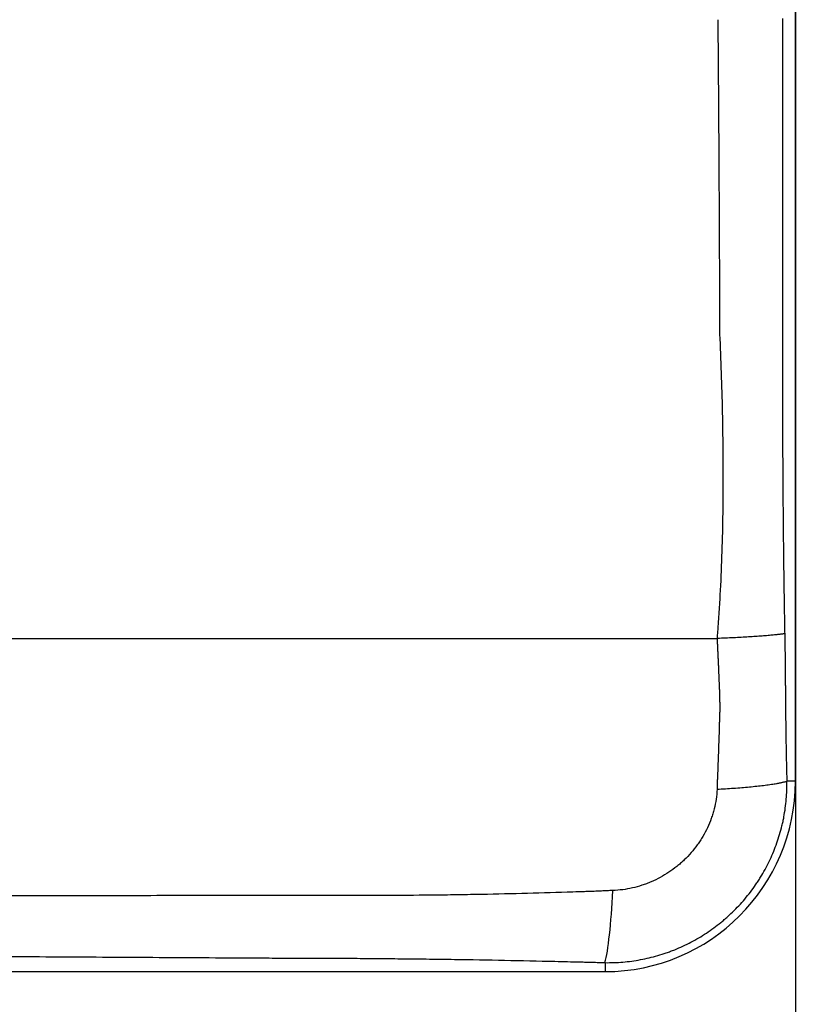
# Model space of a CAD drawing. Units: inches. Extents: x 0 to 22553, y -5362 to 5362.
# Drawn here: x 10870 to 10951, y -2183 to -2079 of the extents above; entities that cross this region are included whole.
import ezdxf

# ---------------------------------------------------------------- set-up
doc = ezdxf.new("R2010")
doc.units = ezdxf.units.IN
doc.header["$MEASUREMENT"] = 0
doc.layers.add('LG-DIM', color=7, linetype='Continuous')
doc.layers.add('LG-Product', color=3, linetype='Continuous')
doc.styles.add('GHS', font='Dotum.ttf')
doc.dimstyles.new('LG_DIM', dxfattribs={"dimtxt": 50, "dimasz": 40, "dimexe": 30, "dimexo": 20, "dimgap": 20, "dimtad": 1, "dimdec": 0, "dimzin": 0, "dimdsep": 46, "dimtxsty": 'GHS', "dimcen": 0.09, "dimclrd": 7, "dimclre": 7, "dimadec": 0, "dimazin": 0, "dimtfac": 1, "dimtdec": 0, "dimtix": 1, "dimtofl": 0, "dimtmove": 0, "dimatfit": 3, "dimfxl": 30, "dimtolj": 1, "dimtzin": 0, "dimarcsym": 0})

# ---------------------------------------------------------------- blocks, each defined once
blk = doc.blocks.new('*D22')
at = {"layer": 'Defpoints', "color": 0, "transparency": 16777216}
for p in [(9531.07, -2043.64), (10951.07, -2043.64), (10951.07, -2311.71)]:
    blk.add_point(p, dxfattribs=at)
at = {"layer": 'LG-DIM', "color": 7, "lineweight": -2, "transparency": 16777216}
for p, q in [((9531.07, -2063.64), (9531.07, -2341.71)), ((10951.07, -2063.64), (10951.07, -2341.71)), ((9571.07, -2311.71), (10911.07, -2311.71))]:
    blk.add_line(p, q, dxfattribs=at)
at = {"layer": 'LG-DIM', "color": 7, "transparency": 16777216}
for points in [[(9571.07, -2305.04), (9571.07, -2318.38), (9531.07, -2311.71)], [(10911.07, -2305.04), (10911.07, -2318.38), (10951.07, -2311.71)]]:
    blk.add_solid(points, dxfattribs=at)
at = {"layer": 'LG-DIM', "color": 0, "transparency": 16777216, "insert": (10241.07, -2266.68), "char_height": 50, "attachment_point": 5, "style": 'GHS'}
blk.add_mtext('\\A1;1420', dxfattribs=at)

msp = doc.modelspace()

# ---------------------------------------------------------------- linework, layer by layer
at = {"layer": 'LG-Product'}
for p, q in [((10951.07, -2159.41), (10951.07, -1699.41)), ((10951.07, -2159.41), (10950.18, -2159.41)), ((10846.57, -2179.41), (10931.07, -2179.41)), ((10931.07, -2178.47), (10931.07, -2179.41))]:
    msp.add_line(p, q, dxfattribs=at)
msp.add_arc((10931.07, -2159.41), 20, 270, 0, dxfattribs=at)
msp.add_ellipse((10931.07, -2169.07), major_axis=(0.33, 9.99), ratio=0.089613, start_param=3.492129, end_param=4.53155, dxfattribs=at)
for points, degree, knots in [([(10942.88, -2144.41), (10942.88, -2144.32), (10942.89, -2144.24), (10942.9, -2144.07), (10942.91, -2143.98), (10942.93, -2143.73), (10942.97, -2143.22), (10943, -2142.72), (10943.07, -2141.7), (10943.12, -2141.03), (10943.23, -2139), (10943.3, -2137.65), (10943.39, -2134.94), (10943.43, -2133.59), (10943.48, -2130.88), (10943.49, -2129.53), (10943.5, -2126.82), (10943.5, -2125.47), (10943.47, -2123.43), (10943.46, -2122.76), (10943.44, -2121.4), (10943.43, -2120.73), (10943.38, -2118.7), (10943.34, -2117.34), (10943.24, -2114.63), (10943.19, -2113.26), (10943.12, -2111.87), (10943.12, -2111.84), (10943.12, -2111.82), (10943.12, -2111.81), (10943.12, -2111.81), (10943.12, -2111.8), (10943.12, -2111.8), (10943.12, -2111.76), (10943.12, -2111.72), (10943.12, -2111.59), (10943.12, -2111.33), (10943.12, -2110.74), (10943.13, -2109.56), (10943.13, -2108.54), (10943.13, -2106.51), (10943.12, -2105.15), (10943.11, -2102.44), (10943.11, -2101.09), (10943.09, -2098.38), (10943.07, -2095.67), (10943.06, -2092.96), (10943.04, -2090.25), (10943.03, -2088.89), (10943.01, -2086.18), (10943, -2084.83), (10942.99, -2082.79), (10942.98, -2082.12), (10942.97, -2080.76), (10942.97, -2080.08), (10942.97, -2079.41)], 3, [0, 0, 0, 0, 0.003906, 0.003906, 0.007812, 0.007812, 0.015625, 0.03125, 0.03125, 0.0625, 0.0625, 0.125, 0.125, 0.1875, 0.1875, 0.25, 0.25, 0.3125, 0.3125, 0.34375, 0.34375, 0.375, 0.375, 0.4375, 0.4375, 0.5, 0.500977, 0.501465, 0.501709, 0.501831, 0.501892, 0.501892, 0.501953, 0.501953, 0.503906, 0.503906, 0.507812, 0.515625, 0.53125, 0.5625, 0.5625, 0.625, 0.625, 0.6875, 0.6875, 0.75, 0.8125, 0.8125, 0.875, 0.875, 0.9375, 0.9375, 0.96875, 0.96875, 1, 1, 1, 1]), ([(10949.71, -2079.28), (10949.74, -2087.38), (10949.72, -2103.55), (10949.71, -2111.63), (10949.71, -2121.14), (10949.75, -2127.78), (10949.81, -2136.54), (10949.95, -2143.91)], 2, [0, 0, 0, 0.25, 0.5, 0.5, 0.75, 0.75, 1, 1, 1]), ([(10949.95, -2143.91), (10949.99, -2145.86), (10950.02, -2149.74), (10950.04, -2151.68), (10950.08, -2156.47), (10950.18, -2159.41)], 2, [0, 0, 0, 0.25, 0.5, 0.5, 1, 1, 1]), ([(10855.18, -2144.41), (10862.63, -2144.41), (10870.07, -2144.41), (10881.2, -2144.41), (10884.9, -2144.41), (10890.45, -2144.41), (10892.29, -2144.41), (10895.06, -2144.41), (10895.98, -2144.41), (10897.83, -2144.41), (10899.21, -2144.41), (10900.59, -2144.41), (10901.51, -2144.41), (10901.97, -2144.41), (10902.89, -2144.41), (10903.35, -2144.41), (10904.27, -2144.41), (10904.73, -2144.41), (10906.11, -2144.41), (10907.02, -2144.41), (10908.86, -2144.41), (10909.77, -2144.41), (10914.34, -2144.41), (10917.98, -2144.41), (10925.19, -2144.41), (10928.78, -2144.41), (10935.88, -2144.41), (10939.4, -2144.41), (10942.88, -2144.41)], 3, [0, 0, 0, 0, 0.25, 0.25, 0.375, 0.375, 0.4375, 0.4375, 0.46875, 0.46875, 0.5, 0.515625, 0.515625, 0.53125, 0.53125, 0.546875, 0.546875, 0.5625, 0.5625, 0.59375, 0.59375, 0.625, 0.625, 0.75, 0.75, 0.875, 0.875, 1, 1, 1, 1]), ([(10943.15, -2151.1), (10943.15, -2151.05), (10943.15, -2150.95), (10943.15, -2150.8), (10943.14, -2150.64), (10943.14, -2150.48), (10943.13, -2150.32), (10943.13, -2150.16), (10943.12, -2149.99), (10943.12, -2149.83), (10943.11, -2149.66), (10943.1, -2149.48), (10943.1, -2149.31), (10943.09, -2149.13), (10943.08, -2148.95), (10943.08, -2148.77), (10943.07, -2148.58), (10943.06, -2148.4), (10943.05, -2148.21), (10943.04, -2148.01), (10943.04, -2147.82), (10943.03, -2147.62), (10943.02, -2147.42), (10943.01, -2147.22), (10943, -2147.02), (10942.99, -2146.81), (10942.98, -2146.6), (10942.97, -2146.39), (10942.96, -2146.18), (10942.95, -2145.97), (10942.94, -2145.75), (10942.93, -2145.53), (10942.92, -2145.31), (10942.91, -2145.09), (10942.9, -2144.86), (10942.89, -2144.63), (10942.88, -2144.48), (10942.88, -2144.41)], 3, [0, 0, 0, 0, 0.022397, 0.045181, 0.06835, 0.091903, 0.115836, 0.14015, 0.16484, 0.189906, 0.215344, 0.241154, 0.267332, 0.293877, 0.320786, 0.348058, 0.375688, 0.403677, 0.43202, 0.460716, 0.489762, 0.519156, 0.548895, 0.578977, 0.609398, 0.640158, 0.671251, 0.702678, 0.734433, 0.766515, 0.798921, 0.831649, 0.864694, 0.898055, 0.931728, 0.965711, 1, 1, 1, 1]), ([(10943.15, -2151.1), (10943.15, -2151.17), (10943.15, -2151.31), (10943.14, -2151.51), (10943.13, -2151.71), (10943.13, -2151.91), (10943.12, -2152.11), (10943.11, -2152.31), (10943.11, -2152.5), (10943.1, -2152.7), (10943.1, -2152.89), (10943.09, -2153.07), (10943.08, -2153.26), (10943.08, -2153.44), (10943.07, -2153.63), (10943.07, -2153.81), (10943.06, -2153.98), (10943.06, -2154.16), (10943.05, -2154.33), (10943.05, -2154.5), (10943.04, -2154.67), (10943.03, -2154.84), (10943.03, -2155), (10943.02, -2155.17), (10943.02, -2155.33), (10943.01, -2155.49), (10943.01, -2155.64), (10943, -2155.8), (10943, -2155.95), (10942.99, -2156.1), (10942.99, -2156.25), (10942.98, -2156.39), (10942.98, -2156.54), (10942.97, -2156.68), (10942.97, -2156.82), (10942.96, -2156.96), (10942.96, -2157.09), (10942.95, -2157.22), (10942.95, -2157.36), (10942.94, -2157.49), (10942.94, -2157.61), (10942.94, -2157.74), (10942.93, -2157.86), (10942.93, -2157.98), (10942.92, -2158.1), (10942.92, -2158.22), (10942.91, -2158.33), (10942.91, -2158.44), (10942.9, -2158.55), (10942.9, -2158.66), (10942.89, -2158.77), (10942.89, -2158.87), (10942.89, -2158.97), (10942.88, -2159.07), (10942.88, -2159.17), (10942.87, -2159.27), (10942.87, -2159.36), (10942.87, -2159.45), (10942.86, -2159.54), (10942.86, -2159.63), (10942.86, -2159.71), (10942.85, -2159.8), (10942.85, -2159.88), (10942.85, -2159.96), (10942.85, -2160.03), (10942.84, -2160.11), (10942.84, -2160.18), (10942.84, -2160.23), (10942.84, -2160.25)], 3, [0, 0, 0, 0, 0.022628, 0.045023, 0.067186, 0.089116, 0.110815, 0.132281, 0.153516, 0.174519, 0.195292, 0.215833, 0.236144, 0.256224, 0.276073, 0.295692, 0.315081, 0.33424, 0.353169, 0.371868, 0.390338, 0.408578, 0.426588, 0.444369, 0.461921, 0.479243, 0.496336, 0.5132, 0.529835, 0.546241, 0.562418, 0.578366, 0.594085, 0.609575, 0.624836, 0.639868, 0.654672, 0.669247, 0.683593, 0.69771, 0.711598, 0.725258, 0.738688, 0.75189, 0.764863, 0.777607, 0.790122, 0.802408, 0.814466, 0.826294, 0.837893, 0.849263, 0.860404, 0.871316, 0.881999, 0.892453, 0.902677, 0.912672, 0.922438, 0.931974, 0.941281, 0.950358, 0.959206, 0.967824, 0.976212, 0.984371, 0.9923, 1, 1, 1, 1]), ([(10931.07, -2178.47), (10931.7, -2178.48), (10932.33, -2178.46), (10933.57, -2178.35), (10934.19, -2178.27), (10935.41, -2178.04), (10936.01, -2177.9), (10936.91, -2177.64), (10937.21, -2177.54), (10937.66, -2177.39), (10937.81, -2177.34), (10938.03, -2177.25), (10938.1, -2177.22), (10938.25, -2177.17), (10938.32, -2177.14), (10938.98, -2176.87), (10939.55, -2176.61), (10940.66, -2176.03), (10941.2, -2175.71), (10942.24, -2175.02), (10942.75, -2174.65), (10943.3, -2174.2), (10943.36, -2174.15), (10943.48, -2174.05), (10943.54, -2174), (10943.72, -2173.85), (10944.08, -2173.54), (10944.42, -2173.21), (10945.09, -2172.55), (10945.51, -2172.09), (10946.31, -2171.12), (10946.68, -2170.62), (10947.12, -2169.97), (10947.25, -2169.77), (10947.37, -2169.57), (10947.45, -2169.43), (10947.49, -2169.36), (10947.7, -2169.02), (10947.85, -2168.75), (10948.3, -2167.92), (10948.56, -2167.35), (10949.03, -2166.19), (10949.24, -2165.6), (10949.51, -2164.7), (10949.59, -2164.4), (10949.7, -2163.94), (10949.74, -2163.79), (10949.79, -2163.55), (10949.8, -2163.48), (10949.84, -2163.32), (10949.85, -2163.24), (10949.98, -2162.55), (10950.07, -2161.92), (10950.17, -2160.67), (10950.2, -2160.04), (10950.18, -2159.41)], 3, [0, 0, 0, 0, 0.0625, 0.0625, 0.125, 0.125, 0.1875, 0.1875, 0.21875, 0.21875, 0.234375, 0.234375, 0.242188, 0.242188, 0.25, 0.25, 0.3125, 0.3125, 0.375, 0.375, 0.4375, 0.4375, 0.445313, 0.445313, 0.453125, 0.453125, 0.46875, 0.5, 0.5, 0.5625, 0.5625, 0.625, 0.625, 0.640625, 0.648438, 0.648438, 0.65625, 0.65625, 0.6875, 0.6875, 0.75, 0.75, 0.8125, 0.8125, 0.84375, 0.84375, 0.859375, 0.859375, 0.867188, 0.867188, 0.875, 0.875, 0.9375, 0.9375, 1, 1, 1, 1]), ([(10942.84, -2160.25), (10942.83, -2160.6), (10942.8, -2160.95), (10942.7, -2161.64), (10942.63, -2161.98), (10942.52, -2162.41), (10942.5, -2162.49), (10942.45, -2162.66), (10942.38, -2162.92), (10942.29, -2163.16), (10942.12, -2163.66), (10941.98, -2163.98), (10941.69, -2164.61), (10941.52, -2164.91), (10941.3, -2165.29), (10941.26, -2165.37), (10941.16, -2165.51), (10941.11, -2165.59), (10940.97, -2165.81), (10940.87, -2165.95), (10940.56, -2166.38), (10940.35, -2166.65), (10939.89, -2167.18), (10939.65, -2167.43), (10939.27, -2167.79), (10939.15, -2167.91), (10938.95, -2168.08), (10938.88, -2168.14), (10938.75, -2168.25), (10938.68, -2168.31), (10938.34, -2168.58), (10938.06, -2168.79), (10937.48, -2169.17), (10937.18, -2169.35), (10936.57, -2169.69), (10936.25, -2169.84), (10935.85, -2170.01), (10935.77, -2170.05), (10935.61, -2170.11), (10935.36, -2170.21), (10935.12, -2170.29), (10934.62, -2170.46), (10934.29, -2170.55), (10933.61, -2170.7), (10933.27, -2170.76), (10932.59, -2170.85), (10932.24, -2170.88), (10931.89, -2170.9)], 3, [0, 0, 0, 0, 0.0625, 0.0625, 0.125, 0.125, 0.140625, 0.140625, 0.15625, 0.1875, 0.1875, 0.25, 0.25, 0.3125, 0.3125, 0.328125, 0.328125, 0.34375, 0.34375, 0.375, 0.375, 0.4375, 0.4375, 0.5, 0.5, 0.53125, 0.53125, 0.546875, 0.546875, 0.5625, 0.5625, 0.625, 0.625, 0.6875, 0.6875, 0.75, 0.75, 0.765625, 0.765625, 0.78125, 0.8125, 0.8125, 0.875, 0.875, 0.9375, 0.9375, 1, 1, 1, 1]), ([(10931.89, -2170.9), (10931.69, -2170.9), (10931.49, -2170.91), (10931.19, -2170.92), (10931.09, -2170.93), (10930.89, -2170.94), (10930.79, -2170.94), (10930.49, -2170.95), (10930.29, -2170.96), (10929.99, -2170.98), (10929.9, -2170.98), (10929.7, -2170.99), (10929.6, -2170.99), (10929.3, -2171), (10929.1, -2171.01), (10928.7, -2171.02), (10928.5, -2171.03), (10927.9, -2171.05), (10927.5, -2171.06), (10925.51, -2171.13), (10923.91, -2171.17), (10920.72, -2171.25), (10919.12, -2171.29), (10916.73, -2171.33), (10915.93, -2171.34), (10914.33, -2171.37), (10913.53, -2171.38), (10911.13, -2171.4), (10909.53, -2171.42), (10907.14, -2171.43), (10905.94, -2171.43), (10904.74, -2171.43), (10903.94, -2171.43), (10903.54, -2171.43), (10902.34, -2171.43), (10901.54, -2171.43), (10900.34, -2171.43), (10899.94, -2171.42), (10899.14, -2171.42), (10898.74, -2171.42), (10897.54, -2171.42), (10896.74, -2171.42), (10895.15, -2171.42), (10894.35, -2171.42), (10891.95, -2171.42), (10890.35, -2171.42), (10887.95, -2171.43), (10887.15, -2171.43), (10885.55, -2171.43), (10884.76, -2171.43), (10880.76, -2171.44), (10877.56, -2171.44), (10871.17, -2171.45), (10867.97, -2171.45), (10861.58, -2171.45), (10858.38, -2171.45), (10855.18, -2171.46)], 3, [0, 0, 0, 0, 0.007812, 0.007812, 0.011719, 0.011719, 0.015625, 0.015625, 0.023437, 0.023437, 0.027344, 0.027344, 0.03125, 0.03125, 0.039062, 0.039062, 0.046875, 0.046875, 0.0625, 0.0625, 0.125, 0.125, 0.1875, 0.1875, 0.21875, 0.21875, 0.25, 0.25, 0.3125, 0.3125, 0.34375, 0.359375, 0.359375, 0.375, 0.375, 0.40625, 0.40625, 0.421875, 0.421875, 0.4375, 0.4375, 0.46875, 0.46875, 0.5, 0.5, 0.5625, 0.5625, 0.59375, 0.59375, 0.625, 0.625, 0.75, 0.75, 0.875, 0.875, 1, 1, 1, 1]), ([(10846.57, -2177.74), (10853.61, -2177.76), (10860.66, -2177.78), (10871.22, -2177.84), (10874.74, -2177.85), (10880.03, -2177.89), (10881.79, -2177.9), (10885.31, -2177.92), (10887.07, -2177.93), (10890.59, -2177.95), (10892.35, -2177.96), (10895, -2177.98), (10895.88, -2177.98), (10897.2, -2177.99), (10897.64, -2177.99), (10898.52, -2177.99), (10898.96, -2178), (10900.28, -2178), (10901.16, -2178), (10902.48, -2178.01), (10902.92, -2178.01), (10903.8, -2178.01), (10904.24, -2178.01), (10905.56, -2178.02), (10906.44, -2178.03), (10908.2, -2178.04), (10909.08, -2178.05), (10910.85, -2178.07), (10911.73, -2178.08), (10913.49, -2178.1), (10914.37, -2178.11), (10917.01, -2178.15), (10918.77, -2178.18), (10922.28, -2178.25), (10924.04, -2178.29), (10926.24, -2178.34), (10926.68, -2178.35), (10927.55, -2178.37), (10927.99, -2178.38), (10928.65, -2178.4), (10928.87, -2178.4), (10929.31, -2178.42), (10929.53, -2178.42), (10929.97, -2178.43), (10930.19, -2178.44), (10930.63, -2178.45), (10930.85, -2178.46), (10931.07, -2178.47)], 3, [0, 0, 0, 0, 0.25, 0.25, 0.375, 0.375, 0.4375, 0.4375, 0.5, 0.5, 0.5625, 0.5625, 0.59375, 0.59375, 0.609375, 0.609375, 0.625, 0.625, 0.65625, 0.65625, 0.671875, 0.671875, 0.6875, 0.6875, 0.71875, 0.71875, 0.75, 0.75, 0.78125, 0.78125, 0.8125, 0.8125, 0.875, 0.875, 0.9375, 0.9375, 0.953125, 0.953125, 0.96875, 0.96875, 0.976563, 0.976563, 0.984375, 0.984375, 0.992188, 0.992188, 1, 1, 1, 1])]:
    msp.add_open_spline(points, degree=degree, knots=knots, dxfattribs=at)
for points, weights in [([(10949.95, -2143.91), (10948.09, -2144.22), (10942.88, -2144.41)], [1, 0.89575428637, 0.999996058126]), ([(10942.84, -2160.25), (10948.29, -2159.96), (10950.18, -2159.41)], [1, 0.873546388017, 1])]:
    msp.add_rational_spline(points, weights, degree=2, dxfattribs=at)

# ---------------------------------------------------------------- dimensions: what is measured, and where the dimension line sits
at = {"layer": 'LG-DIM'}
dim = msp.add_linear_dim(base=(10951.07, -2311.71), p1=(9531.07, -2043.64), p2=(10951.07, -2043.64), dimstyle='LG_DIM', dxfattribs=at)
dim.commit()
dim.dimension.update_dxf_attribs({"geometry": '*D22', "text_midpoint": (10241.07, -2266.68)})

doc.saveas('drawing.dxf')
